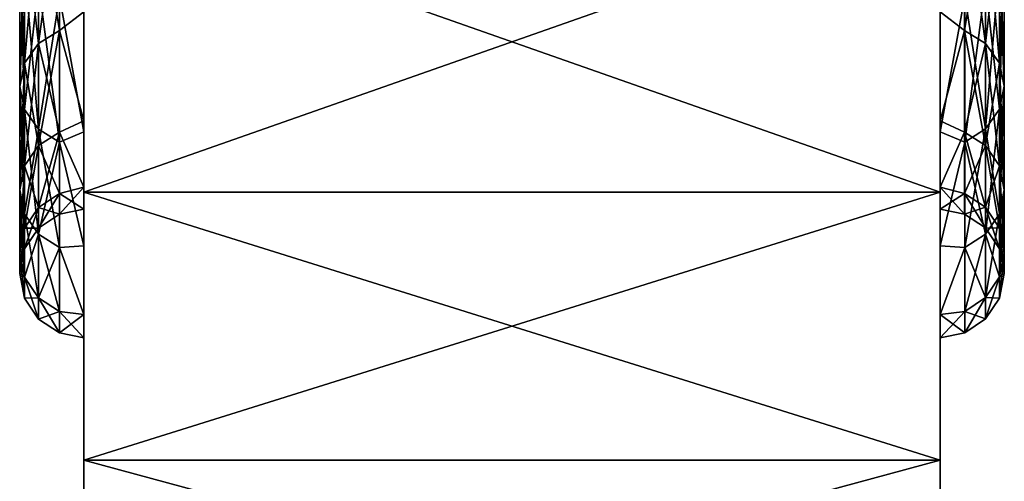
# Model space of a CAD drawing. Units: inches. Extents: x 153 to 463, y 65 to 149.
# Drawn here: x 181 to 185, y 91 to 93 of the extents above; entities that cross this region are included whole.
import ezdxf

# ---------------------------------------------------------------- set-up
doc = ezdxf.new("R2010")
doc.units = ezdxf.units.IN
doc.header["$MEASUREMENT"] = 0
for name, color, linetype in [('24', 7, 'Continuous'), ('25', 7, 'Continuous'), ('26', 7, 'Continuous'), ('27', 7, 'Continuous'), ('28', 7, 'Continuous'), ('44', 7, 'Continuous'), ('45', 7, 'Continuous'), ('46', 7, 'Continuous'), ('47', 7, 'Continuous'), ('60', 7, 'Continuous')]:
    doc.layers.add(name, color=color, linetype=linetype)

msp = doc.modelspace()

# ---------------------------------------------------------------- linework, layer by layer
at = {"layer": '24', "color": 159, "linetype": 'Continuous', "true_color": 0x3b3d47}
for points in [[(185.1248, 94.039, 216.8419), (185.1248, 92.6328, 215.4356), (185.1248, 101.5044, 216.5605), (185.1248, 94.039, 216.8419)], [(185.1248, 101.5044, 216.5605), (185.1248, 92.6328, 215.4356), (185.1248, 99.8746, 215.8269), (185.1248, 101.5044, 216.5605)], [(185.1248, 92.6328, 190.0091), (185.1248, 94.039, 188.6028), (185.1248, 99.8746, 189.6178), (185.1248, 92.6328, 190.0091)], [(185.1248, 98.3451, 190.5424), (185.1248, 92.6328, 190.0091), (185.1248, 99.8746, 189.6178), (185.1248, 98.3451, 190.5424)], [(185.1248, 99.8746, 215.8269), (185.1248, 92.6328, 215.4356), (185.1248, 98.3451, 214.9023), (185.1248, 99.8746, 215.8269)], [(185.1248, 91.3812, 191.5547), (185.1248, 92.6328, 190.0091), (185.1248, 98.3451, 190.5424), (185.1248, 91.3812, 191.5547)], [(185.1248, 96.9383, 191.6447), (185.1248, 91.3812, 191.5547), (185.1248, 98.3451, 190.5424), (185.1248, 96.9383, 191.6447)], [(185.1248, 92.6328, 215.4356), (185.1248, 91.3812, 213.89), (185.1248, 98.3451, 214.9023), (185.1248, 92.6328, 215.4356)], [(185.1248, 98.3451, 214.9023), (185.1248, 91.3812, 213.89), (185.1248, 96.9383, 213.8001), (185.1248, 98.3451, 214.9023)], [(185.1248, 95.6745, 192.9084), (185.1248, 91.3812, 191.5547), (185.1248, 96.9383, 191.6447), (185.1248, 95.6745, 192.9084)], [(185.1248, 91.3812, 213.89), (185.1248, 90.2981, 212.2221), (185.1248, 96.9383, 213.8001), (185.1248, 91.3812, 213.89)], [(185.1248, 96.9383, 213.8001), (185.1248, 90.2981, 212.2221), (185.1248, 95.6745, 212.5363), (185.1248, 96.9383, 213.8001)], [(185.1248, 90.2981, 193.2226), (185.1248, 91.3812, 191.5547), (185.1248, 95.6745, 192.9084), (185.1248, 90.2981, 193.2226)], [(185.1248, 94.5724, 194.3153), (185.1248, 90.2981, 193.2226), (185.1248, 95.6745, 192.9084), (185.1248, 94.5724, 194.3153)], [(185.1248, 95.6745, 212.5363), (185.1248, 90.2981, 212.2221), (185.1248, 94.5724, 211.1294), (185.1248, 95.6745, 212.5363)], [(185.1248, 89.3953, 194.9946), (185.1248, 90.2981, 193.2226), (185.1248, 94.5724, 194.3153), (185.1248, 89.3953, 194.9946)], [(185.1248, 93.6478, 195.8448), (185.1248, 89.3953, 194.9946), (185.1248, 94.5724, 194.3153), (185.1248, 93.6478, 195.8448)], [(185.1248, 90.2981, 212.2221), (185.1248, 89.3953, 210.4501), (185.1248, 94.5724, 211.1294), (185.1248, 90.2981, 212.2221)], [(185.1248, 94.5724, 211.1294), (185.1248, 89.3953, 210.4501), (185.1248, 93.6478, 209.5999), (185.1248, 94.5724, 211.1294)], [(185.1248, 88.6826, 196.8513), (185.1248, 89.3953, 194.9946), (185.1248, 93.6478, 195.8448), (185.1248, 88.6826, 196.8513)], [(185.1248, 92.9144, 197.4745), (185.1248, 88.6826, 196.8513), (185.1248, 93.6478, 195.8448), (185.1248, 92.9144, 197.4745)], [(185.1248, 89.3953, 210.4501), (185.1248, 88.6826, 208.5935), (185.1248, 93.6478, 209.5999), (185.1248, 89.3953, 210.4501)], [(185.1248, 93.6478, 209.5999), (185.1248, 88.6826, 208.5935), (185.1248, 92.9144, 207.9702), (185.1248, 93.6478, 209.5999)], [(185.1248, 88.1679, 198.7722), (185.1248, 88.6826, 196.8513), (185.1248, 92.9144, 197.4745), (185.1248, 88.1679, 198.7722)], [(185.1248, 92.3827, 199.1807), (185.1248, 88.1679, 198.7722), (185.1248, 92.9144, 197.4745), (185.1248, 92.3827, 199.1807)], [(185.1248, 88.6826, 208.5935), (185.1248, 88.1679, 206.6725), (185.1248, 92.9144, 207.9702), (185.1248, 88.6826, 208.5935)], [(185.1248, 92.9144, 207.9702), (185.1248, 88.1679, 206.6725), (185.1248, 92.3827, 206.264), (185.1248, 92.9144, 207.9702)], [(185.1248, 87.8568, 200.7364), (185.1248, 88.1679, 198.7722), (185.1248, 92.3827, 199.1807), (185.1248, 87.8568, 200.7364)], [(185.1248, 92.0606, 200.9385), (185.1248, 87.8568, 200.7364), (185.1248, 92.3827, 199.1807), (185.1248, 92.0606, 200.9385)], [(185.1248, 88.1679, 206.6725), (185.1248, 87.8568, 204.7083), (185.1248, 92.3827, 206.264), (185.1248, 88.1679, 206.6725)], [(185.1248, 92.3827, 206.264), (185.1248, 87.8568, 204.7083), (185.1248, 92.0606, 204.5062), (185.1248, 92.3827, 206.264)], [(185.1248, 91.9527, 202.7224), (185.1248, 87.8568, 200.7364), (185.1248, 92.0606, 200.9385), (185.1248, 91.9527, 202.7224)], [(185.1248, 87.8568, 204.7083), (185.1248, 87.7527, 202.7224), (185.1248, 92.0606, 204.5062), (185.1248, 87.8568, 204.7083)], [(185.1248, 92.0606, 204.5062), (185.1248, 87.7527, 202.7224), (185.1248, 91.9527, 202.7224), (185.1248, 92.0606, 204.5062)], [(185.1248, 87.7527, 202.7224), (185.1248, 87.8568, 200.7364), (185.1248, 91.9527, 202.7224), (185.1248, 87.7527, 202.7224)]]:
    msp.add_3dface(points, dxfattribs=at)
at = {"layer": '25', "color": 159, "linetype": 'Continuous', "true_color": 0x3b3d47}
for points in [[(185.1248, 92.6328, 215.4356), (185.1248, 94.039, 216.8419), (181.1248, 92.6328, 215.4356), (185.1248, 92.6328, 215.4356)], [(181.1248, 92.6328, 215.4356), (185.1248, 94.039, 216.8419), (181.1248, 94.039, 216.8419), (181.1248, 92.6328, 215.4356)], [(185.1248, 91.3812, 213.89), (185.1248, 92.6328, 215.4356), (181.1248, 91.3812, 213.89), (185.1248, 91.3812, 213.89)], [(181.1248, 91.3812, 213.89), (185.1248, 92.6328, 215.4356), (181.1248, 92.6328, 215.4356), (181.1248, 91.3812, 213.89)], [(185.1248, 90.2981, 212.2221), (185.1248, 91.3812, 213.89), (181.1248, 90.2981, 212.2221), (185.1248, 90.2981, 212.2221)], [(181.1248, 90.2981, 212.2221), (185.1248, 91.3812, 213.89), (181.1248, 91.3812, 213.89), (181.1248, 90.2981, 212.2221)]]:
    msp.add_3dface(points, dxfattribs=at)
at = {"layer": '26', "color": 159, "linetype": 'Continuous', "true_color": 0x3b3d47}
for points in [[(181.1248, 99.8746, 189.6178), (181.1248, 101.5044, 188.8842), (181.1248, 92.6328, 190.0091), (181.1248, 99.8746, 189.6178)], [(181.1248, 92.6328, 190.0091), (181.1248, 101.5044, 188.8842), (181.1248, 94.039, 188.6028), (181.1248, 92.6328, 190.0091)], [(181.1248, 92.6328, 215.4356), (181.1248, 94.039, 216.8419), (181.1248, 99.8746, 215.8269), (181.1248, 92.6328, 215.4356)], [(181.1248, 98.3451, 214.9023), (181.1248, 92.6328, 215.4356), (181.1248, 99.8746, 215.8269), (181.1248, 98.3451, 214.9023)], [(181.1248, 98.3451, 190.5424), (181.1248, 99.8746, 189.6178), (181.1248, 92.6328, 190.0091), (181.1248, 98.3451, 190.5424)], [(181.1248, 91.3812, 213.89), (181.1248, 92.6328, 215.4356), (181.1248, 98.3451, 214.9023), (181.1248, 91.3812, 213.89)], [(181.1248, 96.9383, 213.8001), (181.1248, 91.3812, 213.89), (181.1248, 98.3451, 214.9023), (181.1248, 96.9383, 213.8001)], [(181.1248, 96.9383, 191.6447), (181.1248, 98.3451, 190.5424), (181.1248, 91.3812, 191.5547), (181.1248, 96.9383, 191.6447)], [(181.1248, 91.3812, 191.5547), (181.1248, 98.3451, 190.5424), (181.1248, 92.6328, 190.0091), (181.1248, 91.3812, 191.5547)], [(181.1248, 95.6745, 212.5363), (181.1248, 91.3812, 213.89), (181.1248, 96.9383, 213.8001), (181.1248, 95.6745, 212.5363)], [(181.1248, 95.6745, 192.9084), (181.1248, 96.9383, 191.6447), (181.1248, 90.2981, 193.2226), (181.1248, 95.6745, 192.9084)], [(181.1248, 90.2981, 193.2226), (181.1248, 96.9383, 191.6447), (181.1248, 91.3812, 191.5547), (181.1248, 90.2981, 193.2226)], [(181.1248, 90.2981, 212.2221), (181.1248, 91.3812, 213.89), (181.1248, 95.6745, 212.5363), (181.1248, 90.2981, 212.2221)], [(181.1248, 94.5724, 211.1294), (181.1248, 90.2981, 212.2221), (181.1248, 95.6745, 212.5363), (181.1248, 94.5724, 211.1294)], [(181.1248, 94.5724, 194.3153), (181.1248, 95.6745, 192.9084), (181.1248, 90.2981, 193.2226), (181.1248, 94.5724, 194.3153)], [(181.1248, 89.3953, 210.4501), (181.1248, 90.2981, 212.2221), (181.1248, 94.5724, 211.1294), (181.1248, 89.3953, 210.4501)], [(181.1248, 93.6478, 209.5999), (181.1248, 89.3953, 210.4501), (181.1248, 94.5724, 211.1294), (181.1248, 93.6478, 209.5999)], [(181.1248, 93.6478, 195.8448), (181.1248, 94.5724, 194.3153), (181.1248, 89.3953, 194.9946), (181.1248, 93.6478, 195.8448)], [(181.1248, 89.3953, 194.9946), (181.1248, 94.5724, 194.3153), (181.1248, 90.2981, 193.2226), (181.1248, 89.3953, 194.9946)], [(181.1248, 88.6826, 208.5935), (181.1248, 89.3953, 210.4501), (181.1248, 93.6478, 209.5999), (181.1248, 88.6826, 208.5935)], [(181.1248, 92.9144, 207.9702), (181.1248, 88.6826, 208.5935), (181.1248, 93.6478, 209.5999), (181.1248, 92.9144, 207.9702)], [(181.1248, 92.9144, 197.4745), (181.1248, 93.6478, 195.8448), (181.1248, 88.6826, 196.8513), (181.1248, 92.9144, 197.4745)], [(181.1248, 88.6826, 196.8513), (181.1248, 93.6478, 195.8448), (181.1248, 89.3953, 194.9946), (181.1248, 88.6826, 196.8513)], [(181.1248, 88.1679, 206.6725), (181.1248, 88.6826, 208.5935), (181.1248, 92.9144, 207.9702), (181.1248, 88.1679, 206.6725)], [(181.1248, 92.3827, 206.264), (181.1248, 88.1679, 206.6725), (181.1248, 92.9144, 207.9702), (181.1248, 92.3827, 206.264)], [(181.1248, 92.3827, 199.1807), (181.1248, 92.9144, 197.4745), (181.1248, 88.1679, 198.7722), (181.1248, 92.3827, 199.1807)], [(181.1248, 88.1679, 198.7722), (181.1248, 92.9144, 197.4745), (181.1248, 88.6826, 196.8513), (181.1248, 88.1679, 198.7722)], [(181.1248, 87.8568, 204.7083), (181.1248, 88.1679, 206.6725), (181.1248, 92.3827, 206.264), (181.1248, 87.8568, 204.7083)], [(181.1248, 92.0606, 204.5062), (181.1248, 87.8568, 204.7083), (181.1248, 92.3827, 206.264), (181.1248, 92.0606, 204.5062)], [(181.1248, 92.0606, 200.9385), (181.1248, 92.3827, 199.1807), (181.1248, 87.8568, 200.7364), (181.1248, 92.0606, 200.9385)], [(181.1248, 87.8568, 200.7364), (181.1248, 92.3827, 199.1807), (181.1248, 88.1679, 198.7722), (181.1248, 87.8568, 200.7364)], [(181.1248, 92.0606, 200.9385), (181.1248, 87.7527, 202.7224), (181.1248, 91.9527, 202.7224), (181.1248, 92.0606, 200.9385)], [(181.1248, 87.7527, 202.7224), (181.1248, 92.0606, 200.9385), (181.1248, 87.8568, 200.7364), (181.1248, 87.7527, 202.7224)], [(181.1248, 91.9527, 202.7224), (181.1248, 87.8568, 204.7083), (181.1248, 92.0606, 204.5062), (181.1248, 91.9527, 202.7224)], [(181.1248, 87.7527, 202.7224), (181.1248, 87.8568, 204.7083), (181.1248, 91.9527, 202.7224), (181.1248, 87.7527, 202.7224)]]:
    msp.add_3dface(points, dxfattribs=at)
at = {"layer": '27', "color": 159, "linetype": 'Continuous', "true_color": 0x3b3d47}
for points in [[(181.01, 93.3876, 207.5869), (180.9126, 93.9845, 209.1348), (181.01, 94.0427, 209.1056), (181.01, 93.3876, 207.5869)], [(181.01, 93.3876, 207.5869), (181.01, 94.0427, 209.1056), (181.1248, 93.4754, 207.7575), (181.01, 93.3876, 207.5869)], [(180.9126, 93.3264, 207.6091), (180.8475, 93.8974, 209.1785), (180.9126, 93.9845, 209.1348), (180.9126, 93.3264, 207.6091)], [(180.9126, 93.3264, 207.6091), (180.9126, 93.9845, 209.1348), (181.01, 93.3876, 207.5869), (180.9126, 93.3264, 207.6091)], [(180.8475, 93.2349, 207.6425), (180.8248, 93.7947, 209.2301), (180.8475, 93.8974, 209.1785), (180.8475, 93.2349, 207.6425)], [(180.8475, 93.2349, 207.6425), (180.8475, 93.8974, 209.1785), (180.9126, 93.3264, 207.6091), (180.8475, 93.2349, 207.6425)], [(180.8248, 93.1268, 207.6818), (180.8478, 93.6921, 209.2817), (180.8248, 93.7947, 209.2301), (180.8248, 93.1268, 207.6818)], [(180.8248, 93.1268, 207.6818), (180.8248, 93.7947, 209.2301), (180.8475, 93.2349, 207.6425), (180.8248, 93.1268, 207.6818)], [(180.8478, 93.0189, 207.7211), (180.8478, 93.6921, 209.2817), (180.8248, 93.1268, 207.6818), (180.8478, 93.0189, 207.7211)], [(180.8478, 93.0189, 207.7211), (180.9131, 93.6051, 209.3253), (180.8478, 93.6921, 209.2817), (180.8478, 93.0189, 207.7211)], [(181.1248, 92.9144, 207.9702), (181.1248, 93.6478, 209.5999), (181.0106, 93.5471, 209.3545), (181.1248, 92.9144, 207.9702)], [(180.9131, 92.9274, 207.7543), (180.9131, 93.6051, 209.3253), (180.8478, 93.0189, 207.7211), (180.9131, 92.9274, 207.7543)], [(180.9131, 92.9274, 207.7543), (181.0106, 93.5471, 209.3545), (180.9131, 93.6051, 209.3253), (180.9131, 92.9274, 207.7543)], [(181.0106, 92.8665, 207.7765), (181.0106, 93.5471, 209.3545), (180.9131, 92.9274, 207.7543), (181.0106, 92.8665, 207.7765)], [(181.0106, 92.8665, 207.7765), (181.1248, 92.9144, 207.9702), (181.0106, 93.5471, 209.3545), (181.0106, 92.8665, 207.7765)], [(181.1248, 92.9653, 206.1204), (181.01, 93.3876, 207.5869), (181.1248, 93.4754, 207.7575), (181.1248, 92.9653, 206.1204)], [(181.01, 92.9133, 206.0024), (180.9126, 93.3264, 207.6091), (181.01, 93.3876, 207.5869), (181.01, 92.9133, 206.0024)], [(181.01, 92.9133, 206.0024), (181.01, 93.3876, 207.5869), (181.1248, 92.9653, 206.1204), (181.01, 92.9133, 206.0024)], [(180.9126, 92.8499, 206.0174), (180.8475, 93.2349, 207.6425), (180.9126, 93.3264, 207.6091), (180.9126, 92.8499, 206.0174)], [(180.9126, 92.8499, 206.0174), (180.9126, 93.3264, 207.6091), (181.01, 92.9133, 206.0024), (180.9126, 92.8499, 206.0174)], [(180.8475, 92.7551, 206.0399), (180.8248, 93.1268, 207.6818), (180.8475, 93.2349, 207.6425), (180.8475, 92.7551, 206.0399)], [(180.8475, 92.7551, 206.0399), (180.8475, 93.2349, 207.6425), (180.9126, 92.8499, 206.0174), (180.8475, 92.7551, 206.0399)], [(180.8248, 92.6432, 206.0664), (180.8478, 93.0189, 207.7211), (180.8248, 93.1268, 207.6818), (180.8248, 92.6432, 206.0664)], [(180.8248, 92.6432, 206.0664), (180.8248, 93.1268, 207.6818), (180.8475, 92.7551, 206.0399), (180.8248, 92.6432, 206.0664)], [(180.8478, 92.5314, 206.0929), (180.8478, 93.0189, 207.7211), (180.8248, 92.6432, 206.0664), (180.8478, 92.5314, 206.0929)], [(180.8478, 92.5314, 206.0929), (180.9131, 92.9274, 207.7543), (180.8478, 93.0189, 207.7211), (180.8478, 92.5314, 206.0929)], [(180.9131, 92.4368, 206.1153), (180.9131, 92.9274, 207.7543), (180.8478, 92.5314, 206.0929), (180.9131, 92.4368, 206.1153)], [(180.9131, 92.4368, 206.1153), (181.0106, 92.8665, 207.7765), (180.9131, 92.9274, 207.7543), (180.9131, 92.4368, 206.1153)], [(181.1248, 92.6562, 204.4339), (181.01, 92.9133, 206.0024), (181.1248, 92.9653, 206.1204), (181.1248, 92.6562, 204.4339)], [(181.01, 92.6261, 204.3735), (180.9126, 92.8499, 206.0174), (181.01, 92.9133, 206.0024), (181.01, 92.6261, 204.3735)], [(181.01, 92.6261, 204.3735), (181.01, 92.9133, 206.0024), (181.1248, 92.6562, 204.4339), (181.01, 92.6261, 204.3735)], [(181.1248, 92.3827, 206.264), (181.1248, 92.9144, 207.9702), (181.0106, 92.8665, 207.7765), (181.1248, 92.3827, 206.264)], [(180.9126, 92.5614, 204.3811), (180.8475, 92.7551, 206.0399), (180.9126, 92.8499, 206.0174), (180.9126, 92.5614, 204.3811)], [(180.9126, 92.5614, 204.3811), (180.9126, 92.8499, 206.0174), (181.01, 92.6261, 204.3735), (180.9126, 92.5614, 204.3811)], [(181.0106, 92.3736, 206.1303), (181.0106, 92.8665, 207.7765), (180.9131, 92.4368, 206.1153), (181.0106, 92.3736, 206.1303)], [(181.0106, 92.3736, 206.1303), (181.1248, 92.3827, 206.264), (181.0106, 92.8665, 207.7765), (181.0106, 92.3736, 206.1303)], [(180.8475, 92.4646, 204.3924), (180.8248, 92.6432, 206.0664), (180.8475, 92.7551, 206.0399), (180.8475, 92.4646, 204.3924)], [(180.8475, 92.4646, 204.3924), (180.8475, 92.7551, 206.0399), (180.9126, 92.5614, 204.3811), (180.8475, 92.4646, 204.3924)], [(181.1248, 92.5527, 202.7224), (181.01, 92.6261, 204.3735), (181.1248, 92.6562, 204.4339), (181.1248, 92.5527, 202.7224)], [(180.8248, 92.3504, 204.4057), (180.8478, 92.5314, 206.0929), (180.8248, 92.6432, 206.0664), (180.8248, 92.3504, 204.4057)], [(180.8248, 92.3504, 204.4057), (180.8248, 92.6432, 206.0664), (180.8475, 92.4646, 204.3924), (180.8248, 92.3504, 204.4057)], [(181.01, 92.5299, 202.7224), (180.9126, 92.5614, 204.3811), (181.01, 92.6261, 204.3735), (181.01, 92.5299, 202.7224)], [(181.01, 92.5299, 202.7224), (181.01, 92.6261, 204.3735), (181.1248, 92.5527, 202.7224), (181.01, 92.5299, 202.7224)], [(180.9126, 92.4648, 202.7224), (180.8475, 92.4646, 204.3924), (180.9126, 92.5614, 204.3811), (180.9126, 92.4648, 202.7224)], [(180.9126, 92.4648, 202.7224), (180.9126, 92.5614, 204.3811), (181.01, 92.5299, 202.7224), (180.9126, 92.4648, 202.7224)], [(180.8478, 92.2363, 204.4191), (180.8478, 92.5314, 206.0929), (180.8248, 92.3504, 204.4057), (180.8478, 92.2363, 204.4191)], [(180.8478, 92.2363, 204.4191), (180.9131, 92.4368, 206.1153), (180.8478, 92.5314, 206.0929), (180.8478, 92.2363, 204.4191)], [(180.8475, 92.3673, 202.7224), (180.8248, 92.3504, 204.4057), (180.8475, 92.4646, 204.3924), (180.8475, 92.3673, 202.7224)], [(180.8475, 92.3673, 202.7224), (180.8475, 92.4646, 204.3924), (180.9126, 92.4648, 202.7224), (180.8475, 92.3673, 202.7224)], [(180.9131, 92.1397, 204.4304), (180.9131, 92.4368, 206.1153), (180.8478, 92.2363, 204.4191), (180.9131, 92.1397, 204.4304)], [(180.9131, 92.1397, 204.4304), (181.0106, 92.3736, 206.1303), (180.9131, 92.4368, 206.1153), (180.9131, 92.1397, 204.4304)], [(181.0106, 92.0752, 204.4379), (181.0106, 92.3736, 206.1303), (180.9131, 92.1397, 204.4304), (181.0106, 92.0752, 204.4379)], [(181.1248, 92.0606, 204.5062), (181.1248, 92.3827, 206.264), (181.0106, 92.3736, 206.1303), (181.1248, 92.0606, 204.5062)], [(181.0106, 92.0752, 204.4379), (181.1248, 92.0606, 204.5062), (181.0106, 92.3736, 206.1303), (181.0106, 92.0752, 204.4379)], [(180.8248, 92.2524, 202.7224), (180.8248, 92.3504, 204.4057), (180.8475, 92.3673, 202.7224), (180.8248, 92.2524, 202.7224)], [(180.8248, 92.2524, 202.7224), (180.8478, 92.2363, 204.4191), (180.8248, 92.3504, 204.4057), (180.8248, 92.2524, 202.7224)], [(180.8478, 92.1375, 202.7224), (180.8478, 92.2363, 204.4191), (180.8248, 92.2524, 202.7224), (180.8478, 92.1375, 202.7224)], [(180.8478, 92.1375, 202.7224), (180.9131, 92.1397, 204.4304), (180.8478, 92.2363, 204.4191), (180.8478, 92.1375, 202.7224)], [(180.9131, 92.0402, 202.7224), (180.9131, 92.1397, 204.4304), (180.8478, 92.1375, 202.7224), (180.9131, 92.0402, 202.7224)], [(180.9131, 92.0402, 202.7224), (181.0106, 92.0752, 204.4379), (180.9131, 92.1397, 204.4304), (180.9131, 92.0402, 202.7224)], [(181.0106, 91.9753, 202.7224), (181.0106, 92.0752, 204.4379), (180.9131, 92.0402, 202.7224), (181.0106, 91.9753, 202.7224)], [(181.0106, 91.9753, 202.7224), (181.1248, 92.0606, 204.5062), (181.0106, 92.0752, 204.4379), (181.0106, 91.9753, 202.7224)], [(181.1248, 91.9527, 202.7224), (181.1248, 92.0606, 204.5062), (181.0106, 91.9753, 202.7224), (181.1248, 91.9527, 202.7224)]]:
    msp.add_3dface(points, dxfattribs=at)
at = {"layer": '28', "color": 159, "linetype": 'Continuous', "true_color": 0x3b3d47}
for points in [[(181.1248, 92.9653, 206.1204), (181.1248, 93.4754, 207.7575), (181.1248, 95.4813, 207.3908), (181.1248, 92.9653, 206.1204)], [(181.1248, 94.9684, 205.8797), (181.1248, 92.9653, 206.1204), (181.1248, 95.4813, 207.3908), (181.1248, 94.9684, 205.8797)], [(181.1248, 94.9684, 199.565), (181.1248, 95.4813, 198.0539), (181.1248, 92.9653, 199.3243), (181.1248, 94.9684, 199.565)], [(181.1248, 92.9653, 199.3243), (181.1248, 95.4813, 198.0539), (181.1248, 93.4754, 197.6872), (181.1248, 92.9653, 199.3243)], [(181.1248, 92.6562, 204.4339), (181.1248, 92.9653, 206.1204), (181.1248, 94.9684, 205.8797), (181.1248, 92.6562, 204.4339)], [(181.1248, 94.6571, 204.3146), (181.1248, 92.6562, 204.4339), (181.1248, 94.9684, 205.8797), (181.1248, 94.6571, 204.3146)], [(181.1248, 94.6571, 201.1301), (181.1248, 94.9684, 199.565), (181.1248, 92.6562, 201.0109), (181.1248, 94.6571, 201.1301)], [(181.1248, 92.6562, 201.0109), (181.1248, 94.9684, 199.565), (181.1248, 92.9653, 199.3243), (181.1248, 92.6562, 201.0109)], [(181.1248, 94.6571, 201.1301), (181.1248, 92.5527, 202.7224), (181.1248, 94.5527, 202.7224), (181.1248, 94.6571, 201.1301)], [(181.1248, 92.5527, 202.7224), (181.1248, 94.6571, 201.1301), (181.1248, 92.6562, 201.0109), (181.1248, 92.5527, 202.7224)], [(181.1248, 94.5527, 202.7224), (181.1248, 92.6562, 204.4339), (181.1248, 94.6571, 204.3146), (181.1248, 94.5527, 202.7224)], [(181.1248, 92.5527, 202.7224), (181.1248, 92.6562, 204.4339), (181.1248, 94.5527, 202.7224), (181.1248, 92.5527, 202.7224)]]:
    msp.add_3dface(points, dxfattribs=at)
at = {"layer": '44', "color": 159, "linetype": 'Continuous', "true_color": 0x3b3d47}
for points in [[(185.1248, 94.9684, 205.8797), (185.1248, 95.4813, 207.3908), (185.1248, 92.9653, 206.1204), (185.1248, 94.9684, 205.8797)], [(185.1248, 92.9653, 206.1204), (185.1248, 95.4813, 207.3908), (185.1248, 93.4754, 207.7575), (185.1248, 92.9653, 206.1204)], [(185.1248, 92.9653, 199.3243), (185.1248, 93.4754, 197.6872), (185.1248, 95.4813, 198.0539), (185.1248, 92.9653, 199.3243)], [(185.1248, 94.9684, 199.565), (185.1248, 92.9653, 199.3243), (185.1248, 95.4813, 198.0539), (185.1248, 94.9684, 199.565)], [(185.1248, 94.6571, 204.3146), (185.1248, 94.9684, 205.8797), (185.1248, 92.6562, 204.4339), (185.1248, 94.6571, 204.3146)], [(185.1248, 92.6562, 204.4339), (185.1248, 94.9684, 205.8797), (185.1248, 92.9653, 206.1204), (185.1248, 92.6562, 204.4339)], [(185.1248, 92.6562, 201.0109), (185.1248, 92.9653, 199.3243), (185.1248, 94.9684, 199.565), (185.1248, 92.6562, 201.0109)], [(185.1248, 94.6571, 201.1301), (185.1248, 92.6562, 201.0109), (185.1248, 94.9684, 199.565), (185.1248, 94.6571, 201.1301)], [(185.1248, 94.5527, 202.7224), (185.1248, 94.6571, 204.3146), (185.1248, 92.5527, 202.7224), (185.1248, 94.5527, 202.7224)], [(185.1248, 94.5527, 202.7224), (185.1248, 92.6562, 201.0109), (185.1248, 94.6571, 201.1301), (185.1248, 94.5527, 202.7224)], [(185.1248, 92.5527, 202.7224), (185.1248, 94.6571, 204.3146), (185.1248, 92.6562, 204.4339), (185.1248, 92.5527, 202.7224)], [(185.1248, 92.6562, 201.0109), (185.1248, 94.5527, 202.7224), (185.1248, 92.5527, 202.7224), (185.1248, 92.6562, 201.0109)]]:
    msp.add_3dface(points, dxfattribs=at)
at = {"layer": '45', "color": 159, "linetype": 'Continuous', "true_color": 0x3b3d47}
for points in [[(185.2389, 93.3879, 207.5868), (185.1248, 93.4754, 207.7575), (185.2389, 94.043, 209.1054), (185.2389, 93.3879, 207.5868)], [(185.2389, 93.3879, 207.5868), (185.2389, 94.043, 209.1054), (185.3365, 93.3269, 207.609), (185.2389, 93.3879, 207.5868)], [(185.3365, 93.3269, 207.609), (185.2389, 94.043, 209.1054), (185.3365, 93.985, 209.1346), (185.3365, 93.3269, 207.609)], [(185.3365, 93.3269, 207.609), (185.3365, 93.985, 209.1346), (185.4018, 93.2355, 207.6422), (185.3365, 93.3269, 207.609)], [(185.4018, 93.2355, 207.6422), (185.3365, 93.985, 209.1346), (185.4018, 93.898, 209.1782), (185.4018, 93.2355, 207.6422)], [(185.4018, 93.2355, 207.6422), (185.4018, 93.898, 209.1782), (185.4248, 93.1275, 207.6815), (185.4018, 93.2355, 207.6422)], [(185.4248, 93.1275, 207.6815), (185.4018, 93.898, 209.1782), (185.4248, 93.7954, 209.2298), (185.4248, 93.1275, 207.6815)], [(185.4248, 93.1275, 207.6815), (185.4248, 93.7954, 209.2298), (185.402, 93.0195, 207.7208), (185.4248, 93.1275, 207.6815)], [(185.402, 93.0195, 207.7208), (185.4248, 93.7954, 209.2298), (185.402, 93.6926, 209.2814), (185.402, 93.0195, 207.7208)], [(185.402, 93.0195, 207.7208), (185.402, 93.6926, 209.2814), (185.337, 92.9279, 207.7542), (185.402, 93.0195, 207.7208)], [(185.337, 92.9279, 207.7542), (185.402, 93.6926, 209.2814), (185.337, 93.6056, 209.3251), (185.337, 92.9279, 207.7542)], [(185.1248, 93.6478, 209.5999), (185.1248, 92.9144, 207.9702), (185.2396, 93.5474, 209.3543), (185.1248, 93.6478, 209.5999)], [(185.337, 92.9279, 207.7542), (185.337, 93.6056, 209.3251), (185.2396, 92.8667, 207.7764), (185.337, 92.9279, 207.7542)], [(185.2396, 92.8667, 207.7764), (185.337, 93.6056, 209.3251), (185.2396, 93.5474, 209.3543), (185.2396, 92.8667, 207.7764)], [(185.1248, 92.9144, 207.9702), (185.2396, 92.8667, 207.7764), (185.2396, 93.5474, 209.3543), (185.1248, 92.9144, 207.9702)], [(185.1248, 92.9653, 206.1204), (185.1248, 93.4754, 207.7575), (185.2389, 93.3879, 207.5868), (185.1248, 92.9653, 206.1204)], [(185.2389, 92.9135, 206.0023), (185.1248, 92.9653, 206.1204), (185.2389, 93.3879, 207.5868), (185.2389, 92.9135, 206.0023)], [(185.2389, 92.9135, 206.0023), (185.2389, 93.3879, 207.5868), (185.3365, 92.8504, 206.0173), (185.2389, 92.9135, 206.0023)], [(185.3365, 92.8504, 206.0173), (185.2389, 93.3879, 207.5868), (185.3365, 93.3269, 207.609), (185.3365, 92.8504, 206.0173)], [(185.3365, 92.8504, 206.0173), (185.3365, 93.3269, 207.609), (185.4018, 92.7557, 206.0397), (185.3365, 92.8504, 206.0173)], [(185.4018, 92.7557, 206.0397), (185.3365, 93.3269, 207.609), (185.4018, 93.2355, 207.6422), (185.4018, 92.7557, 206.0397)], [(185.4018, 92.7557, 206.0397), (185.4018, 93.2355, 207.6422), (185.4248, 92.6439, 206.0662), (185.4018, 92.7557, 206.0397)], [(185.4248, 92.6439, 206.0662), (185.4018, 93.2355, 207.6422), (185.4248, 93.1275, 207.6815), (185.4248, 92.6439, 206.0662)], [(185.4248, 92.6439, 206.0662), (185.4248, 93.1275, 207.6815), (185.402, 92.5321, 206.0927), (185.4248, 92.6439, 206.0662)], [(185.402, 92.5321, 206.0927), (185.4248, 93.1275, 207.6815), (185.402, 93.0195, 207.7208), (185.402, 92.5321, 206.0927)], [(185.402, 92.5321, 206.0927), (185.402, 93.0195, 207.7208), (185.337, 92.4372, 206.1152), (185.402, 92.5321, 206.0927)], [(185.337, 92.4372, 206.1152), (185.402, 93.0195, 207.7208), (185.337, 92.9279, 207.7542), (185.337, 92.4372, 206.1152)], [(185.1248, 92.6562, 204.4339), (185.1248, 92.9653, 206.1204), (185.2389, 92.9135, 206.0023), (185.1248, 92.6562, 204.4339)], [(185.337, 92.4372, 206.1152), (185.337, 92.9279, 207.7542), (185.2396, 92.3739, 206.1302), (185.337, 92.4372, 206.1152)], [(185.2396, 92.3739, 206.1302), (185.337, 92.9279, 207.7542), (185.2396, 92.8667, 207.7764), (185.2396, 92.3739, 206.1302)], [(185.1248, 92.9144, 207.9702), (185.1248, 92.3827, 206.264), (185.2396, 92.8667, 207.7764), (185.1248, 92.9144, 207.9702)], [(185.2389, 92.6263, 204.3735), (185.1248, 92.6562, 204.4339), (185.2389, 92.9135, 206.0023), (185.2389, 92.6263, 204.3735)], [(185.2389, 92.6263, 204.3735), (185.2389, 92.9135, 206.0023), (185.3365, 92.5619, 204.381), (185.2389, 92.6263, 204.3735)], [(185.3365, 92.5619, 204.381), (185.2389, 92.9135, 206.0023), (185.3365, 92.8504, 206.0173), (185.3365, 92.5619, 204.381)], [(185.1248, 92.3827, 206.264), (185.2396, 92.3739, 206.1302), (185.2396, 92.8667, 207.7764), (185.1248, 92.3827, 206.264)], [(185.3365, 92.5619, 204.381), (185.3365, 92.8504, 206.0173), (185.4018, 92.4652, 204.3923), (185.3365, 92.5619, 204.381)], [(185.4018, 92.4652, 204.3923), (185.3365, 92.8504, 206.0173), (185.4018, 92.7557, 206.0397), (185.4018, 92.4652, 204.3923)], [(185.4018, 92.4652, 204.3923), (185.4018, 92.7557, 206.0397), (185.4248, 92.3511, 204.4057), (185.4018, 92.4652, 204.3923)], [(185.4248, 92.3511, 204.4057), (185.4018, 92.7557, 206.0397), (185.4248, 92.6439, 206.0662), (185.4248, 92.3511, 204.4057)], [(185.1248, 92.5527, 202.7224), (185.1248, 92.6562, 204.4339), (185.2389, 92.5302, 202.7224), (185.1248, 92.5527, 202.7224)], [(185.2389, 92.5302, 202.7224), (185.1248, 92.6562, 204.4339), (185.2389, 92.6263, 204.3735), (185.2389, 92.5302, 202.7224)], [(185.2389, 92.5302, 202.7224), (185.2389, 92.6263, 204.3735), (185.3365, 92.4653, 202.7224), (185.2389, 92.5302, 202.7224)], [(185.3365, 92.4653, 202.7224), (185.2389, 92.6263, 204.3735), (185.3365, 92.5619, 204.381), (185.3365, 92.4653, 202.7224)], [(185.4248, 92.3511, 204.4057), (185.4248, 92.6439, 206.0662), (185.402, 92.237, 204.419), (185.4248, 92.3511, 204.4057)], [(185.402, 92.237, 204.419), (185.4248, 92.6439, 206.0662), (185.402, 92.5321, 206.0927), (185.402, 92.237, 204.419)], [(185.3365, 92.4653, 202.7224), (185.3365, 92.5619, 204.381), (185.4018, 92.368, 202.7224), (185.3365, 92.4653, 202.7224)], [(185.4018, 92.368, 202.7224), (185.3365, 92.5619, 204.381), (185.4018, 92.4652, 204.3923), (185.4018, 92.368, 202.7224)], [(185.402, 92.237, 204.419), (185.402, 92.5321, 206.0927), (185.337, 92.1401, 204.4303), (185.402, 92.237, 204.419)], [(185.337, 92.1401, 204.4303), (185.402, 92.5321, 206.0927), (185.337, 92.4372, 206.1152), (185.337, 92.1401, 204.4303)], [(185.4018, 92.368, 202.7224), (185.4018, 92.4652, 204.3923), (185.4248, 92.2531, 202.7224), (185.4018, 92.368, 202.7224)], [(185.4248, 92.2531, 202.7224), (185.4018, 92.4652, 204.3923), (185.4248, 92.3511, 204.4057), (185.4248, 92.2531, 202.7224)], [(185.337, 92.1401, 204.4303), (185.337, 92.4372, 206.1152), (185.2396, 92.0755, 204.4379), (185.337, 92.1401, 204.4303)], [(185.2396, 92.0755, 204.4379), (185.337, 92.4372, 206.1152), (185.2396, 92.3739, 206.1302), (185.2396, 92.0755, 204.4379)], [(185.1248, 92.3827, 206.264), (185.1248, 92.0606, 204.5062), (185.2396, 92.3739, 206.1302), (185.1248, 92.3827, 206.264)], [(185.1248, 92.0606, 204.5062), (185.2396, 92.0755, 204.4379), (185.2396, 92.3739, 206.1302), (185.1248, 92.0606, 204.5062)], [(185.4248, 92.2531, 202.7224), (185.4248, 92.3511, 204.4057), (185.402, 92.1381, 202.7224), (185.4248, 92.2531, 202.7224)], [(185.402, 92.1381, 202.7224), (185.4248, 92.3511, 204.4057), (185.402, 92.237, 204.419), (185.402, 92.1381, 202.7224)], [(185.402, 92.1381, 202.7224), (185.402, 92.237, 204.419), (185.337, 92.0407, 202.7224), (185.402, 92.1381, 202.7224)], [(185.337, 92.0407, 202.7224), (185.402, 92.237, 204.419), (185.337, 92.1401, 204.4303), (185.337, 92.0407, 202.7224)], [(185.337, 92.0407, 202.7224), (185.337, 92.1401, 204.4303), (185.2396, 91.9756, 202.7224), (185.337, 92.0407, 202.7224)], [(185.2396, 91.9756, 202.7224), (185.337, 92.1401, 204.4303), (185.2396, 92.0755, 204.4379), (185.2396, 91.9756, 202.7224)], [(185.1248, 92.0606, 204.5062), (185.1248, 91.9527, 202.7224), (185.2396, 92.0755, 204.4379), (185.1248, 92.0606, 204.5062)], [(185.1248, 91.9527, 202.7224), (185.2396, 91.9756, 202.7224), (185.2396, 92.0755, 204.4379), (185.1248, 91.9527, 202.7224)]]:
    msp.add_3dface(points, dxfattribs=at)
at = {"layer": '46', "color": 159, "linetype": 'Continuous', "true_color": 0x3b3d47}
for points in [[(185.1248, 94.039, 188.6028), (185.1248, 92.6328, 190.0091), (181.1248, 94.039, 188.6028), (185.1248, 94.039, 188.6028)], [(185.1248, 92.6328, 190.0091), (181.1248, 92.6328, 190.0091), (181.1248, 94.039, 188.6028), (185.1248, 92.6328, 190.0091)], [(185.1248, 92.6328, 190.0091), (185.1248, 91.3812, 191.5547), (181.1248, 92.6328, 190.0091), (185.1248, 92.6328, 190.0091)], [(185.1248, 91.3812, 191.5547), (181.1248, 91.3812, 191.5547), (181.1248, 92.6328, 190.0091), (185.1248, 91.3812, 191.5547)], [(185.1248, 91.3812, 191.5547), (185.1248, 90.2981, 193.2226), (181.1248, 91.3812, 191.5547), (185.1248, 91.3812, 191.5547)], [(185.1248, 90.2981, 193.2226), (181.1248, 90.2981, 193.2226), (181.1248, 91.3812, 191.5547), (185.1248, 90.2981, 193.2226)]]:
    msp.add_3dface(points, dxfattribs=at)
at = {"layer": '47', "color": 159, "linetype": 'Continuous', "true_color": 0x3b3d47}
for points in [[(180.9126, 93.9845, 196.3099), (180.9126, 93.3264, 197.8356), (181.01, 94.0427, 196.3392), (180.9126, 93.9845, 196.3099)], [(181.01, 94.0427, 196.3392), (180.9126, 93.3264, 197.8356), (181.01, 93.3876, 197.8579), (181.01, 94.0427, 196.3392)], [(181.1248, 93.4754, 197.6872), (181.01, 94.0427, 196.3392), (181.01, 93.3876, 197.8579), (181.1248, 93.4754, 197.6872)], [(180.8475, 93.8974, 196.2662), (180.8475, 93.2349, 197.8023), (180.9126, 93.9845, 196.3099), (180.8475, 93.8974, 196.2662)], [(180.9126, 93.9845, 196.3099), (180.8475, 93.2349, 197.8023), (180.9126, 93.3264, 197.8356), (180.9126, 93.9845, 196.3099)], [(180.8248, 93.7947, 196.2146), (180.8248, 93.1268, 197.7629), (180.8475, 93.8974, 196.2662), (180.8248, 93.7947, 196.2146)], [(180.8475, 93.8974, 196.2662), (180.8248, 93.1268, 197.7629), (180.8475, 93.2349, 197.8023), (180.8475, 93.8974, 196.2662)], [(180.8478, 93.6921, 196.1631), (180.8478, 93.0189, 197.7237), (180.8248, 93.7947, 196.2146), (180.8478, 93.6921, 196.1631)], [(180.8248, 93.7947, 196.2146), (180.8478, 93.0189, 197.7237), (180.8248, 93.1268, 197.7629), (180.8248, 93.7947, 196.2146)], [(180.9131, 93.6051, 196.1194), (180.9131, 92.9274, 197.6904), (180.8478, 93.6921, 196.1631), (180.9131, 93.6051, 196.1194)], [(180.8478, 93.6921, 196.1631), (180.9131, 92.9274, 197.6904), (180.8478, 93.0189, 197.7237), (180.8478, 93.6921, 196.1631)], [(181.1248, 93.6478, 195.8448), (181.1248, 92.9144, 197.4745), (181.0106, 93.5471, 196.0903), (181.1248, 93.6478, 195.8448)], [(181.0106, 93.5471, 196.0903), (181.0106, 92.8665, 197.6682), (180.9131, 93.6051, 196.1194), (181.0106, 93.5471, 196.0903)], [(180.9131, 93.6051, 196.1194), (181.0106, 92.8665, 197.6682), (180.9131, 92.9274, 197.6904), (180.9131, 93.6051, 196.1194)], [(181.0106, 93.5471, 196.0903), (181.1248, 92.9144, 197.4745), (181.0106, 92.8665, 197.6682), (181.0106, 93.5471, 196.0903)], [(181.1248, 92.9653, 199.3243), (181.1248, 93.4754, 197.6872), (181.01, 93.3876, 197.8579), (181.1248, 92.9653, 199.3243)], [(180.9126, 93.3264, 197.8356), (180.9126, 92.8499, 199.4273), (181.01, 93.3876, 197.8579), (180.9126, 93.3264, 197.8356)], [(181.01, 93.3876, 197.8579), (180.9126, 92.8499, 199.4273), (181.01, 92.9133, 199.4423), (181.01, 93.3876, 197.8579)], [(181.1248, 92.9653, 199.3243), (181.01, 93.3876, 197.8579), (181.01, 92.9133, 199.4423), (181.1248, 92.9653, 199.3243)], [(180.8475, 93.2349, 197.8023), (180.8475, 92.7551, 199.4049), (180.9126, 93.3264, 197.8356), (180.8475, 93.2349, 197.8023)], [(180.9126, 93.3264, 197.8356), (180.8475, 92.7551, 199.4049), (180.9126, 92.8499, 199.4273), (180.9126, 93.3264, 197.8356)], [(180.8248, 93.1268, 197.7629), (180.8248, 92.6432, 199.3783), (180.8475, 93.2349, 197.8023), (180.8248, 93.1268, 197.7629)], [(180.8475, 93.2349, 197.8023), (180.8248, 92.6432, 199.3783), (180.8475, 92.7551, 199.4049), (180.8475, 93.2349, 197.8023)], [(180.8478, 93.0189, 197.7237), (180.8478, 92.5314, 199.3519), (180.8248, 93.1268, 197.7629), (180.8478, 93.0189, 197.7237)], [(180.8248, 93.1268, 197.7629), (180.8478, 92.5314, 199.3519), (180.8248, 92.6432, 199.3783), (180.8248, 93.1268, 197.7629)], [(180.9131, 92.9274, 197.6904), (180.9131, 92.4368, 199.3294), (180.8478, 93.0189, 197.7237), (180.9131, 92.9274, 197.6904)], [(180.8478, 93.0189, 197.7237), (180.9131, 92.4368, 199.3294), (180.8478, 92.5314, 199.3519), (180.8478, 93.0189, 197.7237)], [(181.0106, 92.8665, 197.6682), (181.0106, 92.3736, 199.3144), (180.9131, 92.9274, 197.6904), (181.0106, 92.8665, 197.6682)], [(180.9131, 92.9274, 197.6904), (181.0106, 92.3736, 199.3144), (180.9131, 92.4368, 199.3294), (180.9131, 92.9274, 197.6904)], [(181.1248, 92.6562, 201.0109), (181.1248, 92.9653, 199.3243), (181.01, 92.9133, 199.4423), (181.1248, 92.6562, 201.0109)], [(180.9126, 92.8499, 199.4273), (180.9126, 92.5614, 201.0636), (181.01, 92.9133, 199.4423), (180.9126, 92.8499, 199.4273)], [(181.01, 92.9133, 199.4423), (180.9126, 92.5614, 201.0636), (181.01, 92.6261, 201.0712), (181.01, 92.9133, 199.4423)], [(181.1248, 92.6562, 201.0109), (181.01, 92.9133, 199.4423), (181.01, 92.6261, 201.0712), (181.1248, 92.6562, 201.0109)], [(181.1248, 92.9144, 197.4745), (181.1248, 92.3827, 199.1807), (181.0106, 92.8665, 197.6682), (181.1248, 92.9144, 197.4745)], [(180.8475, 92.7551, 199.4049), (180.8475, 92.4646, 201.0523), (180.9126, 92.8499, 199.4273), (180.8475, 92.7551, 199.4049)], [(180.9126, 92.8499, 199.4273), (180.8475, 92.4646, 201.0523), (180.9126, 92.5614, 201.0636), (180.9126, 92.8499, 199.4273)], [(181.0106, 92.8665, 197.6682), (181.1248, 92.3827, 199.1807), (181.0106, 92.3736, 199.3144), (181.0106, 92.8665, 197.6682)], [(180.8248, 92.6432, 199.3783), (180.8248, 92.3504, 201.039), (180.8475, 92.7551, 199.4049), (180.8248, 92.6432, 199.3783)], [(180.8475, 92.7551, 199.4049), (180.8248, 92.3504, 201.039), (180.8475, 92.4646, 201.0523), (180.8475, 92.7551, 199.4049)], [(181.01, 92.5299, 202.7224), (181.1248, 92.5527, 202.7224), (181.1248, 92.6562, 201.0109), (181.01, 92.5299, 202.7224)], [(181.01, 92.5299, 202.7224), (181.1248, 92.6562, 201.0109), (181.01, 92.6261, 201.0712), (181.01, 92.5299, 202.7224)], [(180.8478, 92.5314, 199.3519), (180.8478, 92.2363, 201.0256), (180.8248, 92.6432, 199.3783), (180.8478, 92.5314, 199.3519)], [(180.8248, 92.6432, 199.3783), (180.8478, 92.2363, 201.0256), (180.8248, 92.3504, 201.039), (180.8248, 92.6432, 199.3783)], [(180.9126, 92.4648, 202.7224), (181.01, 92.5299, 202.7224), (181.01, 92.6261, 201.0712), (180.9126, 92.4648, 202.7224)], [(180.9126, 92.5614, 201.0636), (180.9126, 92.4648, 202.7224), (181.01, 92.6261, 201.0712), (180.9126, 92.5614, 201.0636)], [(180.8475, 92.3673, 202.7224), (180.9126, 92.4648, 202.7224), (180.9126, 92.5614, 201.0636), (180.8475, 92.3673, 202.7224)], [(180.8475, 92.4646, 201.0523), (180.8475, 92.3673, 202.7224), (180.9126, 92.5614, 201.0636), (180.8475, 92.4646, 201.0523)], [(180.9131, 92.4368, 199.3294), (180.9131, 92.1397, 201.0143), (180.8478, 92.5314, 199.3519), (180.9131, 92.4368, 199.3294)], [(180.8478, 92.5314, 199.3519), (180.9131, 92.1397, 201.0143), (180.8478, 92.2363, 201.0256), (180.8478, 92.5314, 199.3519)], [(180.8248, 92.2524, 202.7224), (180.8475, 92.3673, 202.7224), (180.8475, 92.4646, 201.0523), (180.8248, 92.2524, 202.7224)], [(180.8248, 92.3504, 201.039), (180.8248, 92.2524, 202.7224), (180.8475, 92.4646, 201.0523), (180.8248, 92.3504, 201.039)], [(181.0106, 92.3736, 199.3144), (181.0106, 92.0752, 201.0068), (180.9131, 92.4368, 199.3294), (181.0106, 92.3736, 199.3144)], [(180.9131, 92.4368, 199.3294), (181.0106, 92.0752, 201.0068), (180.9131, 92.1397, 201.0143), (180.9131, 92.4368, 199.3294)], [(181.1248, 92.3827, 199.1807), (181.1248, 92.0606, 200.9385), (181.0106, 92.3736, 199.3144), (181.1248, 92.3827, 199.1807)], [(181.0106, 92.3736, 199.3144), (181.1248, 92.0606, 200.9385), (181.0106, 92.0752, 201.0068), (181.0106, 92.3736, 199.3144)], [(180.8478, 92.1375, 202.7224), (180.8248, 92.2524, 202.7224), (180.8248, 92.3504, 201.039), (180.8478, 92.1375, 202.7224)], [(180.8478, 92.2363, 201.0256), (180.8478, 92.1375, 202.7224), (180.8248, 92.3504, 201.039), (180.8478, 92.2363, 201.0256)], [(180.9131, 92.0402, 202.7224), (180.8478, 92.1375, 202.7224), (180.8478, 92.2363, 201.0256), (180.9131, 92.0402, 202.7224)], [(180.9131, 92.1397, 201.0143), (180.9131, 92.0402, 202.7224), (180.8478, 92.2363, 201.0256), (180.9131, 92.1397, 201.0143)], [(181.0106, 91.9753, 202.7224), (180.9131, 92.0402, 202.7224), (180.9131, 92.1397, 201.0143), (181.0106, 91.9753, 202.7224)], [(181.0106, 92.0752, 201.0068), (181.0106, 91.9753, 202.7224), (180.9131, 92.1397, 201.0143), (181.0106, 92.0752, 201.0068)], [(181.1248, 92.0606, 200.9385), (181.1248, 91.9527, 202.7224), (181.0106, 92.0752, 201.0068), (181.1248, 92.0606, 200.9385)], [(181.1248, 91.9527, 202.7224), (181.0106, 91.9753, 202.7224), (181.0106, 92.0752, 201.0068), (181.1248, 91.9527, 202.7224)]]:
    msp.add_3dface(points, dxfattribs=at)
at = {"layer": '60', "color": 159, "linetype": 'Continuous', "true_color": 0x3b3d47}
for points in [[(185.2389, 94.043, 196.3393), (185.1248, 93.4754, 197.6872), (185.2389, 93.3879, 197.858), (185.2389, 94.043, 196.3393)], [(185.2389, 94.043, 196.3393), (185.2389, 93.3879, 197.858), (185.3365, 93.985, 196.3102), (185.2389, 94.043, 196.3393)], [(185.3365, 93.985, 196.3102), (185.2389, 93.3879, 197.858), (185.3365, 93.3269, 197.8358), (185.3365, 93.985, 196.3102)], [(185.3365, 93.985, 196.3102), (185.3365, 93.3269, 197.8358), (185.4018, 93.898, 196.2665), (185.3365, 93.985, 196.3102)], [(185.4018, 93.898, 196.2665), (185.3365, 93.3269, 197.8358), (185.4018, 93.2355, 197.8025), (185.4018, 93.898, 196.2665)], [(185.4018, 93.898, 196.2665), (185.4018, 93.2355, 197.8025), (185.4248, 93.7954, 196.2149), (185.4018, 93.898, 196.2665)], [(185.4248, 93.7954, 196.2149), (185.4018, 93.2355, 197.8025), (185.4248, 93.1275, 197.7632), (185.4248, 93.7954, 196.2149)], [(185.4248, 93.7954, 196.2149), (185.4248, 93.1275, 197.7632), (185.402, 93.6926, 196.1633), (185.4248, 93.7954, 196.2149)], [(185.402, 93.6926, 196.1633), (185.402, 93.0195, 197.7239), (185.337, 93.6056, 196.1196), (185.402, 93.6926, 196.1633)], [(185.402, 93.6926, 196.1633), (185.4248, 93.1275, 197.7632), (185.402, 93.0195, 197.7239), (185.402, 93.6926, 196.1633)], [(185.1248, 92.9144, 197.4745), (185.1248, 93.6478, 195.8448), (185.2396, 93.5474, 196.0904), (185.1248, 92.9144, 197.4745)], [(185.337, 93.6056, 196.1196), (185.337, 92.9279, 197.6905), (185.2396, 93.5474, 196.0904), (185.337, 93.6056, 196.1196)], [(185.337, 93.6056, 196.1196), (185.402, 93.0195, 197.7239), (185.337, 92.9279, 197.6905), (185.337, 93.6056, 196.1196)], [(185.1248, 92.9144, 197.4745), (185.2396, 93.5474, 196.0904), (185.2396, 92.8667, 197.6683), (185.1248, 92.9144, 197.4745)], [(185.2396, 93.5474, 196.0904), (185.337, 92.9279, 197.6905), (185.2396, 92.8667, 197.6683), (185.2396, 93.5474, 196.0904)], [(185.1248, 93.4754, 197.6872), (185.1248, 92.9653, 199.3243), (185.2389, 93.3879, 197.858), (185.1248, 93.4754, 197.6872)], [(185.2389, 93.3879, 197.858), (185.1248, 92.9653, 199.3243), (185.2389, 92.9135, 199.4424), (185.2389, 93.3879, 197.858)], [(185.2389, 93.3879, 197.858), (185.2389, 92.9135, 199.4424), (185.3365, 93.3269, 197.8358), (185.2389, 93.3879, 197.858)], [(185.3365, 93.3269, 197.8358), (185.2389, 92.9135, 199.4424), (185.3365, 92.8504, 199.4274), (185.3365, 93.3269, 197.8358)], [(185.3365, 93.3269, 197.8358), (185.3365, 92.8504, 199.4274), (185.4018, 93.2355, 197.8025), (185.3365, 93.3269, 197.8358)], [(185.4018, 93.2355, 197.8025), (185.3365, 92.8504, 199.4274), (185.4018, 92.7557, 199.405), (185.4018, 93.2355, 197.8025)], [(185.4018, 93.2355, 197.8025), (185.4018, 92.7557, 199.405), (185.4248, 93.1275, 197.7632), (185.4018, 93.2355, 197.8025)], [(185.4248, 93.1275, 197.7632), (185.4018, 92.7557, 199.405), (185.4248, 92.6439, 199.3785), (185.4248, 93.1275, 197.7632)], [(185.4248, 93.1275, 197.7632), (185.4248, 92.6439, 199.3785), (185.402, 93.0195, 197.7239), (185.4248, 93.1275, 197.7632)], [(185.402, 93.0195, 197.7239), (185.402, 92.5321, 199.352), (185.337, 92.9279, 197.6905), (185.402, 93.0195, 197.7239)], [(185.402, 93.0195, 197.7239), (185.4248, 92.6439, 199.3785), (185.402, 92.5321, 199.352), (185.402, 93.0195, 197.7239)], [(185.1248, 92.9653, 199.3243), (185.1248, 92.6562, 201.0109), (185.2389, 92.9135, 199.4424), (185.1248, 92.9653, 199.3243)], [(185.337, 92.9279, 197.6905), (185.337, 92.4372, 199.3295), (185.2396, 92.8667, 197.6683), (185.337, 92.9279, 197.6905)], [(185.337, 92.9279, 197.6905), (185.402, 92.5321, 199.352), (185.337, 92.4372, 199.3295), (185.337, 92.9279, 197.6905)], [(185.1248, 92.3827, 199.1807), (185.1248, 92.9144, 197.4745), (185.2396, 92.8667, 197.6683), (185.1248, 92.3827, 199.1807)], [(185.2389, 92.9135, 199.4424), (185.1248, 92.6562, 201.0109), (185.2389, 92.6263, 201.0712), (185.2389, 92.9135, 199.4424)], [(185.2389, 92.9135, 199.4424), (185.2389, 92.6263, 201.0712), (185.3365, 92.8504, 199.4274), (185.2389, 92.9135, 199.4424)], [(185.1248, 92.3827, 199.1807), (185.2396, 92.8667, 197.6683), (185.2396, 92.3739, 199.3145), (185.1248, 92.3827, 199.1807)], [(185.3365, 92.8504, 199.4274), (185.2389, 92.6263, 201.0712), (185.3365, 92.5619, 201.0637), (185.3365, 92.8504, 199.4274)], [(185.2396, 92.8667, 197.6683), (185.337, 92.4372, 199.3295), (185.2396, 92.3739, 199.3145), (185.2396, 92.8667, 197.6683)], [(185.3365, 92.8504, 199.4274), (185.3365, 92.5619, 201.0637), (185.4018, 92.7557, 199.405), (185.3365, 92.8504, 199.4274)], [(185.4018, 92.7557, 199.405), (185.3365, 92.5619, 201.0637), (185.4018, 92.4652, 201.0524), (185.4018, 92.7557, 199.405)], [(185.4018, 92.7557, 199.405), (185.4018, 92.4652, 201.0524), (185.4248, 92.6439, 199.3785), (185.4018, 92.7557, 199.405)], [(185.1248, 92.6562, 201.0109), (185.1248, 92.5527, 202.7224), (185.2389, 92.6263, 201.0712), (185.1248, 92.6562, 201.0109)], [(185.1248, 92.5527, 202.7224), (185.2389, 92.5302, 202.7224), (185.2389, 92.6263, 201.0712), (185.1248, 92.5527, 202.7224)], [(185.2389, 92.6263, 201.0712), (185.2389, 92.5302, 202.7224), (185.3365, 92.5619, 201.0637), (185.2389, 92.6263, 201.0712)], [(185.4248, 92.6439, 199.3785), (185.4018, 92.4652, 201.0524), (185.4248, 92.3511, 201.0391), (185.4248, 92.6439, 199.3785)], [(185.4248, 92.6439, 199.3785), (185.4248, 92.3511, 201.0391), (185.402, 92.5321, 199.352), (185.4248, 92.6439, 199.3785)], [(185.2389, 92.5302, 202.7224), (185.3365, 92.4653, 202.7224), (185.3365, 92.5619, 201.0637), (185.2389, 92.5302, 202.7224)], [(185.3365, 92.5619, 201.0637), (185.3365, 92.4653, 202.7224), (185.4018, 92.4652, 201.0524), (185.3365, 92.5619, 201.0637)], [(185.402, 92.5321, 199.352), (185.402, 92.237, 201.0257), (185.337, 92.4372, 199.3295), (185.402, 92.5321, 199.352)], [(185.402, 92.5321, 199.352), (185.4248, 92.3511, 201.0391), (185.402, 92.237, 201.0257), (185.402, 92.5321, 199.352)], [(185.3365, 92.4653, 202.7224), (185.4018, 92.368, 202.7224), (185.4018, 92.4652, 201.0524), (185.3365, 92.4653, 202.7224)], [(185.4018, 92.4652, 201.0524), (185.4018, 92.368, 202.7224), (185.4248, 92.3511, 201.0391), (185.4018, 92.4652, 201.0524)], [(185.337, 92.4372, 199.3295), (185.337, 92.1401, 201.0144), (185.2396, 92.3739, 199.3145), (185.337, 92.4372, 199.3295)], [(185.337, 92.4372, 199.3295), (185.402, 92.237, 201.0257), (185.337, 92.1401, 201.0144), (185.337, 92.4372, 199.3295)], [(185.1248, 92.0606, 200.9385), (185.1248, 92.3827, 199.1807), (185.2396, 92.3739, 199.3145), (185.1248, 92.0606, 200.9385)], [(185.1248, 92.0606, 200.9385), (185.2396, 92.3739, 199.3145), (185.2396, 92.0755, 201.0068), (185.1248, 92.0606, 200.9385)], [(185.2396, 92.3739, 199.3145), (185.337, 92.1401, 201.0144), (185.2396, 92.0755, 201.0068), (185.2396, 92.3739, 199.3145)], [(185.4018, 92.368, 202.7224), (185.4248, 92.2531, 202.7224), (185.4248, 92.3511, 201.0391), (185.4018, 92.368, 202.7224)], [(185.4248, 92.3511, 201.0391), (185.4248, 92.2531, 202.7224), (185.402, 92.237, 201.0257), (185.4248, 92.3511, 201.0391)], [(185.402, 92.237, 201.0257), (185.402, 92.1381, 202.7224), (185.337, 92.1401, 201.0144), (185.402, 92.237, 201.0257)], [(185.4248, 92.2531, 202.7224), (185.402, 92.1381, 202.7224), (185.402, 92.237, 201.0257), (185.4248, 92.2531, 202.7224)], [(185.337, 92.1401, 201.0144), (185.337, 92.0407, 202.7224), (185.2396, 92.0755, 201.0068), (185.337, 92.1401, 201.0144)], [(185.402, 92.1381, 202.7224), (185.337, 92.0407, 202.7224), (185.337, 92.1401, 201.0144), (185.402, 92.1381, 202.7224)], [(185.2396, 91.9756, 202.7224), (185.1248, 92.0606, 200.9385), (185.2396, 92.0755, 201.0068), (185.2396, 91.9756, 202.7224)], [(185.1248, 91.9527, 202.7224), (185.1248, 92.0606, 200.9385), (185.2396, 91.9756, 202.7224), (185.1248, 91.9527, 202.7224)], [(185.337, 92.0407, 202.7224), (185.2396, 91.9756, 202.7224), (185.2396, 92.0755, 201.0068), (185.337, 92.0407, 202.7224)]]:
    msp.add_3dface(points, dxfattribs=at)

doc.saveas('drawing.dxf')
